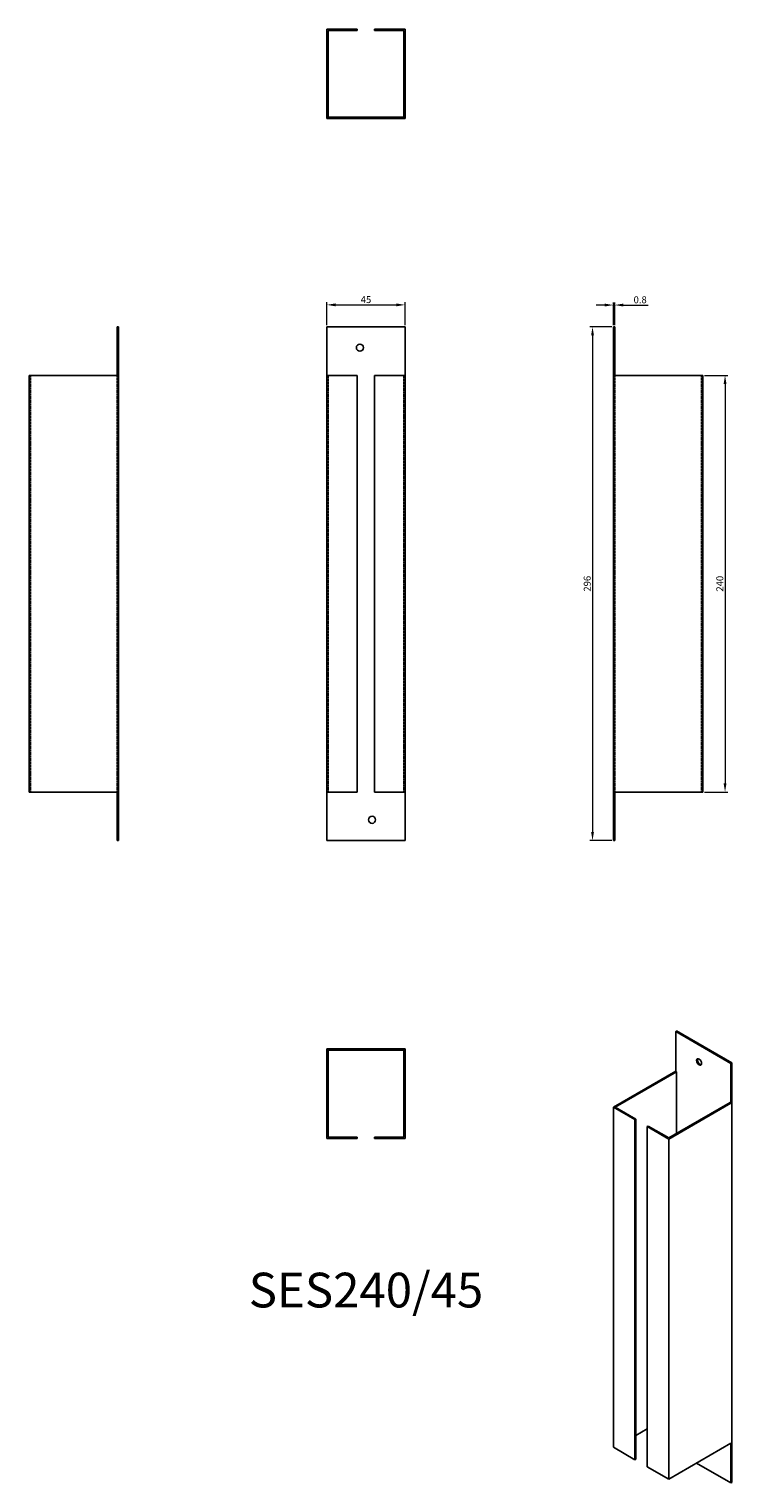
# Model space of a CAD drawing. Units: millimetres. Extents: x 400 to 805, y -72 to 765.
import ezdxf

# ---------------------------------------------------------------- set-up
doc = ezdxf.new("R2010")
doc.units = ezdxf.units.MM
doc.linetypes.add('DASHED', pattern=[0.2067, 0.1654, -0.0413])
for name, color, linetype, lineweight in [('Dimensions', 1, 'Continuous', 20), ('Part', 7, 'Continuous', 25), ('Text', 7, 'Continuous', 25)]:
    doc.layers.add(name, color=color, linetype=linetype, lineweight=lineweight)
doc.layers.add('Hidden', color=6, linetype='DASHED', lineweight=25, true_color=0xff00ff)
doc.styles.add('EU_style', font='arial.ttf')
doc.dimstyles.new('Dim_2D', dxfattribs={"dimtxt": 4, "dimasz": 5, "dimexe": 1.5, "dimexo": 1, "dimgap": 1, "dimtad": 1, "dimdec": 1, "dimdsep": 46, "dimtxsty": 'EU_style', "dimcen": 2.5, "dimclrd": 256, "dimclre": 256, "dimclrt": 256, "dimadec": 0, "dimazin": 0, "dimtfac": 1, "dimtdec": 1, "dimtmove": 0, "dimatfit": 3, "dimfxl": 1, "dimtolj": 1, "dimtzin": 0, "dimlwd": -1, "dimlwe": -1, "dimarcsym": 0})

# ---------------------------------------------------------------- blocks, each defined once
blk = doc.blocks.new('*D12')
at = {"layer": 'Defpoints', "color": 0, "transparency": 16777216}
for p in [(616.8, 606.35), (571.8, 593.72), (616.8, 593.72)]:
    blk.add_point(p, dxfattribs=at)
at = {"layer": 'Dimensions', "transparency": 16777216}
for p, q in [((571.8, 594.72), (571.8, 607.85)), ((576.8, 606.35), (611.8, 606.35)), ((616.8, 594.72), (616.8, 607.85))]:
    blk.add_line(p, q, dxfattribs=at)
for points in [[(576.8, 607.18), (576.8, 605.52), (571.8, 606.35)], [(611.8, 607.18), (611.8, 605.52), (616.8, 606.35)]]:
    blk.add_solid(points, dxfattribs=at)
at = {"layer": 'Dimensions', "transparency": 16777216, "insert": (594.3, 609.38), "char_height": 4, "attachment_point": 5, "style": 'EU_style'}
blk.add_mtext('\\A1;45', dxfattribs=at)
blk = doc.blocks.new('*D11')
at = {"layer": 'Defpoints', "color": 0, "transparency": 16777216}
for p in [(737.55, 606.24), (736.8, 593.72), (737.55, 593.72)]:
    blk.add_point(p, dxfattribs=at)
at = {"layer": 'Dimensions', "transparency": 16777216}
for p, q in [((731.8, 606.24), (726.8, 606.24)), ((736.8, 594.72), (736.8, 607.74)), ((736.8, 606.24), (737.55, 606.24)), ((737.55, 594.72), (737.55, 607.74)), ((742.55, 606.24), (756.84, 606.24))]:
    blk.add_line(p, q, dxfattribs=at)
for points in [[(731.8, 607.07), (731.8, 605.41), (736.8, 606.24)], [(742.55, 607.07), (742.55, 605.41), (737.55, 606.24)]]:
    blk.add_solid(points, dxfattribs=at)
at = {"layer": 'Dimensions', "transparency": 16777216, "insert": (752.19, 609.28), "char_height": 4, "attachment_point": 5, "style": 'EU_style'}
blk.add_mtext('\\A1;0.8', dxfattribs=at)
blk = doc.blocks.new('*D10')
at = {"layer": 'Defpoints', "color": 0, "transparency": 16777216}
for p in [(788.3, 565.72), (788.3, 325.72), (801.09, 325.72)]:
    blk.add_point(p, dxfattribs=at)
at = {"layer": 'Dimensions', "transparency": 16777216}
for p, q in [((789.3, 565.72), (802.59, 565.72)), ((801.09, 560.72), (801.09, 330.72)), ((789.3, 325.72), (802.59, 325.72))]:
    blk.add_line(p, q, dxfattribs=at)
for points in [[(800.26, 560.72), (801.92, 560.72), (801.09, 565.72)], [(800.26, 330.72), (801.92, 330.72), (801.09, 325.72)]]:
    blk.add_solid(points, dxfattribs=at)
at = {"layer": 'Dimensions', "transparency": 16777216, "insert": (798.05, 445.72), "char_height": 4, "attachment_point": 5, "rotation": 90, "style": 'EU_style'}
blk.add_mtext('\\A1;240', dxfattribs=at)
blk = doc.blocks.new('*D9')
at = {"layer": 'Defpoints', "color": 0, "transparency": 16777216}
for p in [(736.8, 593.72), (724.76, 297.72), (736.8, 297.72)]:
    blk.add_point(p, dxfattribs=at)
at = {"layer": 'Dimensions', "transparency": 16777216}
for p, q in [((735.8, 593.72), (723.26, 593.72)), ((724.76, 588.72), (724.76, 302.72)), ((735.8, 297.72), (723.26, 297.72))]:
    blk.add_line(p, q, dxfattribs=at)
for points in [[(723.93, 588.72), (725.59, 588.72), (724.76, 593.72)], [(723.93, 302.72), (725.59, 302.72), (724.76, 297.72)]]:
    blk.add_solid(points, dxfattribs=at)
at = {"layer": 'Dimensions', "transparency": 16777216, "insert": (721.72, 445.72), "char_height": 4, "attachment_point": 5, "rotation": 90, "style": 'EU_style'}
blk.add_mtext('\\A1;296', dxfattribs=at)

msp = doc.modelspace()

# ---------------------------------------------------------------- linework, layer by layer
at = {"layer": 'Hidden'}
for p, q in [((588.75, 714.47), (588.75, 713.72)), ((592.85, 714.47), (592.85, 713.72)), ((595.75, 714.47), (595.75, 713.72)), ((599.85, 714.47), (599.85, 713.72)), ((401.05, 565.72), (401.05, 325.72)), ((451.05, 565.72), (451.05, 325.72)), ((572.55, 325.72), (572.55, 565.72)), ((616.05, 325.72), (616.05, 565.72)), ((737.55, 565.72), (737.55, 325.72)), ((787.55, 565.72), (787.55, 325.72))]:
    msp.add_line(p, q, dxfattribs=at)
at = {"layer": 'Part'}
for p, q in [((589.3, 765.22), (571.8, 765.22)), ((571.8, 765.22), (571.8, 714.47)), ((572.55, 714.47), (572.55, 764.47)), ((572.55, 764.47), (589.3, 764.47)), ((589.3, 764.47), (589.3, 765.22)), ((616.8, 765.22), (599.3, 765.22)), ((599.3, 765.22), (599.3, 764.47)), ((599.3, 764.47), (616.05, 764.47)), ((616.05, 764.47), (616.05, 714.47)), ((616.8, 714.47), (616.8, 765.22)), ((571.8, 714.47), (616.8, 714.47)), ((571.8, 713.72), (571.8, 714.47)), ((616.8, 713.72), (571.8, 713.72)), ((616.8, 714.47), (616.8, 713.72)), ((451.05, 593.72), (451.8, 593.72)), ((451.05, 565.72), (451.05, 593.72)), ((451.8, 297.72), (451.8, 593.72)), ((571.8, 565.72), (571.8, 593.72)), ((571.8, 593.72), (616.8, 593.72)), ((616.8, 565.72), (616.8, 593.72)), ((736.8, 297.72), (736.8, 593.72)), ((736.8, 593.72), (737.55, 593.72)), ((737.55, 565.72), (737.55, 593.72)), ((400.3, 565.72), (451.05, 565.72)), ((400.3, 325.72), (400.3, 565.72)), ((571.8, 565.72), (589.3, 565.72)), ((571.8, 565.72), (571.8, 325.72)), ((589.3, 325.72), (589.3, 565.72)), ((599.3, 565.72), (616.8, 565.72)), ((599.3, 325.72), (599.3, 565.72)), ((616.8, 325.72), (616.8, 565.72)), ((737.55, 565.72), (788.3, 565.72)), ((788.3, 565.72), (788.3, 325.72)), ((451.05, 325.72), (400.3, 325.72)), ((451.05, 325.72), (451.05, 297.72)), ((589.3, 325.72), (571.8, 325.72)), ((571.8, 325.72), (571.8, 297.72)), ((616.8, 325.72), (599.3, 325.72)), ((616.8, 325.72), (616.8, 297.72)), ((788.3, 325.72), (737.55, 325.72)), ((737.55, 325.72), (737.55, 297.72)), ((451.05, 297.72), (451.8, 297.72)), ((571.8, 297.72), (616.8, 297.72)), ((736.8, 297.72), (737.55, 297.72)), ((773.21, 188.08), (772.68, 187.78)), ((772.68, 164.91), (772.68, 187.78)), ((772.68, 187.78), (804.5, 169.4)), ((805.03, 169.71), (773.21, 188.08)), ((616.8, 177.72), (571.8, 177.72)), ((571.8, 177.72), (571.8, 176.97)), ((571.8, 176.97), (616.8, 176.97)), ((571.8, 176.97), (571.8, 126.22)), ((572.55, 126.97), (572.55, 176.97)), ((616.05, 176.97), (616.05, 126.97)), ((616.8, 176.97), (616.8, 177.72)), ((616.8, 126.22), (616.8, 176.97)), ((804.5, 169.4), (805.03, 169.71)), ((804.5, 146.54), (804.5, 169.4)), ((805.03, -71.97), (805.03, 169.71)), ((772.68, 164.91), (736.8, 144.2)), ((737.86, 144.2), (773.21, 164.61)), ((773.21, 164.61), (772.68, 164.91)), ((773.21, 129.09), (773.21, 164.61)), ((736.8, 144.2), (749.17, 137.05)), ((736.8, 144.2), (736.8, -51.76)), ((749.7, 137.36), (737.86, 144.2)), ((803.97, 146.85), (768.62, 126.44)), ((768.62, 125.82), (804.5, 146.54)), ((804.5, 146.54), (803.97, 146.85)), ((749.17, 137.05), (749.7, 137.36)), ((749.17, -58.91), (749.17, 137.05)), ((749.7, -58.6), (749.7, 137.36)), ((571.8, 126.22), (589.3, 126.22)), ((589.3, 126.97), (572.55, 126.97)), ((589.3, 126.22), (589.3, 126.97)), ((616.05, 126.97), (599.3, 126.97)), ((599.3, 126.97), (599.3, 126.22)), ((599.3, 126.22), (616.8, 126.22)), ((756.77, 133.27), (756.24, 132.97)), ((756.24, 132.97), (768.62, 125.82)), ((756.24, -62.99), (756.24, 132.97)), ((768.62, 126.44), (756.77, 133.27)), ((768.62, -70.14), (768.62, 125.82)), ((756.24, -41.15), (749.7, -44.93)), ((804.5, -49.42), (768.62, -70.14)), ((804.5, -49.42), (804.5, -72.28)), ((749.17, -58.91), (736.8, -51.76)), ((749.7, -58.6), (749.17, -58.91)), ((768.62, -70.14), (756.24, -62.99)), ((784.7, -60.85), (804.5, -72.28)), ((804.5, -72.28), (805.03, -71.97))]:
    msp.add_line(p, q, dxfattribs=at)
for centre in [(590.8, 581.72), (597.8, 309.72)]:
    msp.add_circle(centre, 2.05, dxfattribs=at)
msp.add_ellipse((786.12, 170.22), major_axis=(-1.03, 1.78), ratio=0.57735, dxfattribs=at)
msp.add_ellipse((786.65, 170.53), major_axis=(-1.03, 1.78), ratio=0.57735, start_param=0.261674, end_param=2.879919, dxfattribs=at)

# ---------------------------------------------------------------- texts
at = {"layer": 'Text', "insert": (594.3, 36.22), "char_height": 20, "width": 343.6746, "attachment_point": 5, "style": 'EU_style'}
msp.add_mtext('{SES240/45}', dxfattribs=at)

# ---------------------------------------------------------------- dimensions: what is measured, and where the dimension line sits
at = {"layer": 'Dimensions'}
for base, p1, p2, picture, middle in [((616.8, 606.35), (571.8, 593.72), (616.8, 593.72), '*D12', (594.3, 609.38)), ((737.54671229, 606.23982384), (736.79671229, 593.72253532), (737.54671229, 593.72253532), '*D11', (752.19200561, 609.28211579))]:
    dim = msp.add_linear_dim(base=base, p1=p1, p2=p2, dimstyle='Dim_2D', dxfattribs=at)
    dim.commit()
    dim.dimension.update_dxf_attribs({"geometry": picture, "text_midpoint": middle})
for base, p1, p2, picture, middle in [((724.76, 297.72), (736.8, 593.72), (736.8, 297.72), '*D9', (721.72, 445.72)), ((801.09, 325.72), (788.3, 565.72), (788.3, 325.72), '*D10', (798.05, 445.72))]:
    dim = msp.add_linear_dim(base=base, p1=p1, p2=p2, angle=90, dimstyle='Dim_2D', dxfattribs=at)
    dim.commit()
    dim.dimension.update_dxf_attribs({"geometry": picture, "text_midpoint": middle})

doc.saveas('drawing.dxf')
